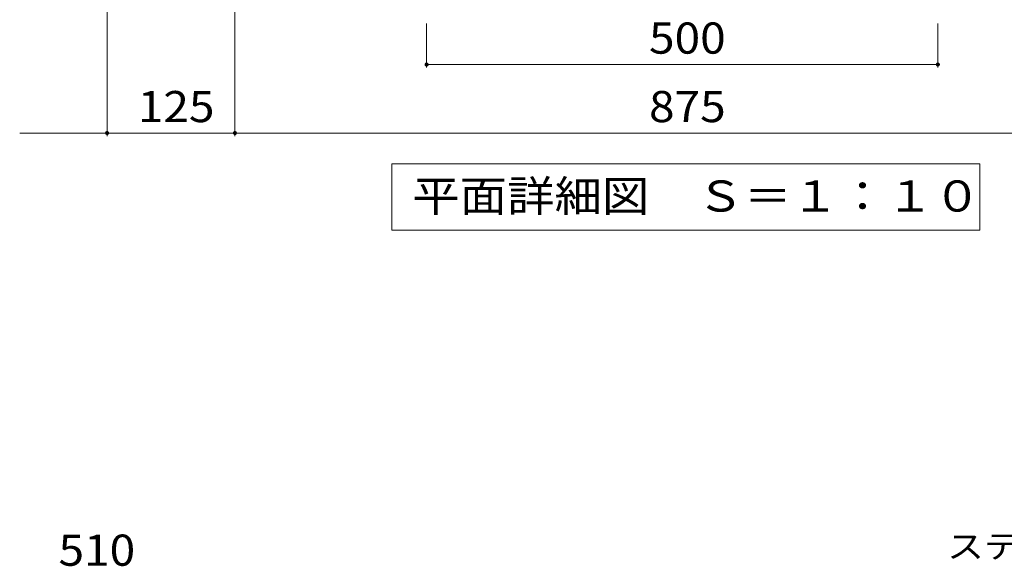
# Model space of a CAD drawing. Units: millimetres. Extents: x -1673 to 1866, y -1382 to 1287.
# Drawn here: x -1603 to -640, y -29 to 506 of the extents above; entities that cross this region are included whole.
import ezdxf

# ---------------------------------------------------------------- set-up
doc = ezdxf.new("R2010")
doc.units = ezdxf.units.MM
doc.header["$LTSCALE"] = 10
for name, color, linetype in [('C-4_その他', 7, 'Continuous'), ('C-5_文字', 7, 'Continuous'), ('D-4_その他', 7, 'Continuous'), ('D-5_文字', 7, 'Continuous')]:
    doc.layers.add(name, color=color, linetype=linetype)
doc.styles.add('ＭＳ ゴシック', font='txt', dxfattribs={"height": 1})

msp = doc.modelspace()

# ---------------------------------------------------------------- linework, layer by layer
at = {"layer": 'C-4_その他', "color": 7, "linetype": 'Continuous', "lineweight": 9}
for p, q in [((-1517.91, 535.16), (-1517.91, 392.16)), ((-1392.91, 535.16), (-1392.91, 392.16)), ((-1205.41, 502.44), (-1205.41, 459.16)), ((-705.41, 502.44), (-705.41, 459.16)), ((-1205.41, 462.16), (-705.41, 462.16)), ((-1603.41, 395.16), (-307.41, 395.16))]:
    msp.add_line(p, q, dxfattribs=at)
at = {"layer": 'C-4_その他', "color": 7, "linetype": 'Continuous', "lineweight": 9, "const_width": 2}
for points in [[(-1204.41, 462.16, 0.414214), (-1205.41, 463.16, 0.414214), (-1206.41, 462.16, 0.414214), (-1205.41, 461.16, 0.414214)], [(-704.41, 462.16, 0.414214), (-705.41, 463.16, 0.414214), (-706.41, 462.16, 0.414214), (-705.41, 461.16, 0.414214)], [(-1516.91, 395.16, 0.414214), (-1517.91, 396.16, 0.414214), (-1518.91, 395.16, 0.414214), (-1517.91, 394.16, 0.414214)], [(-1391.91, 395.16, 0.414214), (-1392.91, 396.16, 0.414214), (-1393.91, 395.16, 0.414214), (-1392.91, 394.16, 0.414214)]]:
    msp.add_lwpolyline(points, format="xyb", close=True, dxfattribs=at)
at = {"layer": 'C-5_文字', "color": 7, "linetype": 'Continuous', "lineweight": 9}
for p, q in [((-1239.41, 300.16), (-1239.41, 365.16)), ((-1239.41, 365.16), (-664.41, 365.16)), ((-664.41, 365.16), (-664.41, 300.16)), ((-664.41, 300.16), (-1239.41, 300.16))]:
    msp.add_line(p, q, dxfattribs=at)

# ---------------------------------------------------------------- texts
at = {"layer": 'C-4_その他', "color": 2, "linetype": 'Continuous', "lineweight": 211, "style": 'ＭＳ ゴシック', "width": 1.083333}
for s, p in [('500', (-987.91, 472.8)), ('875', (-987.91, 405.8))]:
    msp.add_text(s, height=30.48, dxfattribs=at).set_placement(p)
at = {"layer": 'C-4_その他', "color": 2, "linetype": 'Continuous', "lineweight": 9, "style": 'ＭＳ ゴシック', "width": 1.083333}
msp.add_text('125', height=30.48, dxfattribs=at).set_placement((-1487.91, 405.8))
at = {"layer": 'C-5_文字', "color": 2, "linetype": 'Continuous', "lineweight": 211, "style": 'ＭＳ ゴシック', "width": 1.114583}
msp.add_text('平面詳細図\u3000Ｓ＝１：１０', height=30.48, dxfattribs=at).set_placement((-1219.41, 318.3))
at = {"layer": 'D-4_その他', "color": 2, "linetype": 'Continuous', "lineweight": 9, "style": 'ＭＳ ゴシック', "width": 1.083333}
msp.add_text('510', height=30.48, dxfattribs=at).set_placement((-1565.44, -28.16))
at = {"layer": 'D-5_文字', "color": 7, "linetype": 'Continuous', "lineweight": 9, "style": 'ＭＳ ゴシック', "width": 1.152778}
msp.add_text('ステンレス製グレーチング', height=22.86, dxfattribs=at).set_placement((-696.39, -20.69))

doc.saveas('drawing.dxf')
